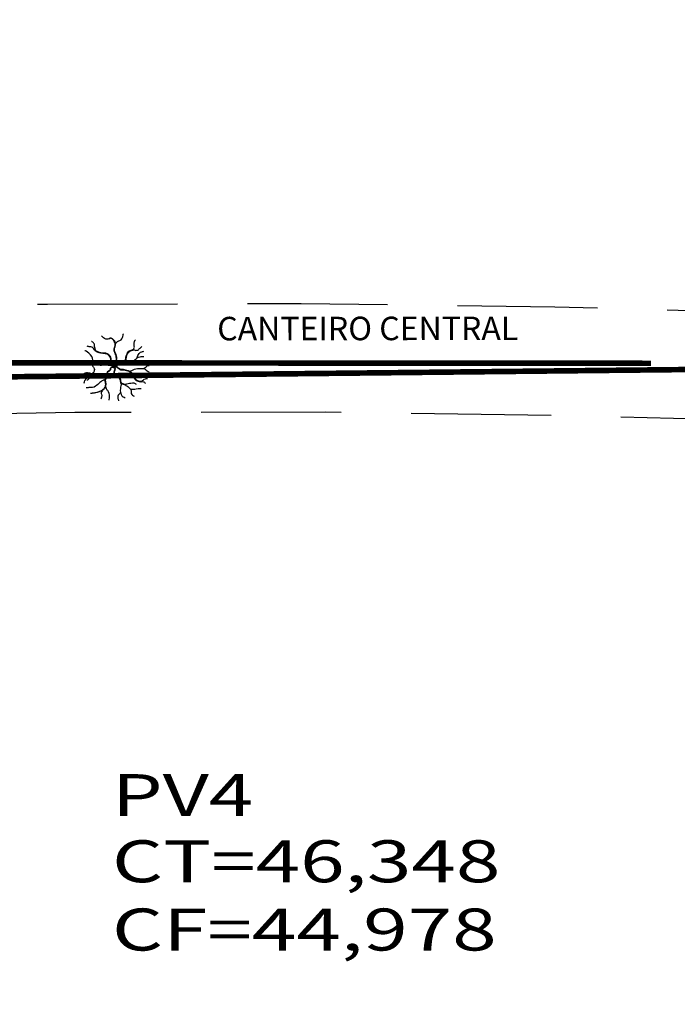
# Model space of a CAD drawing. Extents: x 183213 to 184345, y 1676569 to 1677118.
# Drawn here: x 183285 to 183297, y 1676856 to 1676873 of the extents above; entities that cross this region are included whole.
import ezdxf

# ---------------------------------------------------------------- set-up
doc = ezdxf.new("R2010")
doc.units = 0
doc.header["$LTSCALE"] = 10
doc.header["$MEASUREMENT"] = 0
doc.linetypes.add('DASHDOT', pattern=[1, 0.5, -0.25, 0, -0.25])
doc.linetypes.add('HIDDEN', pattern=[0.375, 0.25, -0.125])
for name, color, linetype in [('ALINHAMENTO', 2, 'CONTINUOUS'), ('CONV', 7, 'CONTINUOUS'), ('PLUVIAL', 6, 'CONTINUOUS'), ('Projeto', 6, 'CONTINUOUS'), ('TOP-MEIO_FIO', 7, 'HIDDEN')]:
    doc.layers.add(name, color=color, linetype=linetype)
doc.styles.add('REGUA60', font='ARIAL.TTF')
doc.styles.add('SIMPLEX', font='simplex.shx')

msp = doc.modelspace()

# ---------------------------------------------------------------- linework, layer by layer
at = {"layer": 'CONV', "color": 3, "linetype": 'Continuous'}
for points in [[(183286.484, 1676867.394), (183286.49, 1676867.395), (183286.489, 1676867.398), (183286.487, 1676867.407), (183286.479, 1676867.433), (183286.47, 1676867.469), (183286.468, 1676867.486), (183286.467, 1676867.506), (183286.46, 1676867.522), (183286.451, 1676867.531), (183286.44, 1676867.542), (183286.43, 1676867.549), (183286.42, 1676867.554), (183286.414, 1676867.556)], [(183286.74, 1676867.612), (183286.741, 1676867.612), (183286.739, 1676867.613), (183286.731, 1676867.61), (183286.724, 1676867.605), (183286.707, 1676867.601), (183286.674, 1676867.601), (183286.65, 1676867.609), (183286.631, 1676867.621), (183286.613, 1676867.639), (183286.598, 1676867.654), (183286.595, 1676867.659)], [(183286.821, 1676867.094), (183286.824, 1676867.096), (183286.828, 1676867.1), (183286.831, 1676867.111), (183286.835, 1676867.118), (183286.838, 1676867.127), (183286.839, 1676867.135), (183286.84, 1676867.143), (183286.842, 1676867.152), (183286.844, 1676867.162), (183286.847, 1676867.175), (183286.853, 1676867.189), (183286.857, 1676867.213), (183286.861, 1676867.245), (183286.86, 1676867.257), (183286.859, 1676867.273), (183286.857, 1676867.287), (183286.855, 1676867.298), (183286.852, 1676867.309), (183286.846, 1676867.32), (183286.842, 1676867.332), (183286.836, 1676867.345), (183286.83, 1676867.358), (183286.825, 1676867.371), (183286.821, 1676867.388), (183286.82, 1676867.404), (183286.822, 1676867.423), (183286.827, 1676867.445), (183286.833, 1676867.464), (183286.838, 1676867.488), (183286.839, 1676867.508), (183286.837, 1676867.526), (183286.83, 1676867.541), (183286.823, 1676867.558), (183286.814, 1676867.57), (183286.806, 1676867.581), (183286.794, 1676867.592), (183286.783, 1676867.603), (183286.77, 1676867.611), (183286.758, 1676867.614), (183286.744, 1676867.613), (183286.74, 1676867.612)], [(183286.828, 1676867.097), (183286.831, 1676867.098), (183286.835, 1676867.102), (183286.838, 1676867.113), (183286.842, 1676867.121), (183286.845, 1676867.129), (183286.846, 1676867.137), (183286.847, 1676867.145), (183286.849, 1676867.154), (183286.851, 1676867.164), (183286.855, 1676867.177), (183286.86, 1676867.191), (183286.864, 1676867.215), (183286.868, 1676867.247), (183286.867, 1676867.259), (183286.866, 1676867.276), (183286.865, 1676867.29), (183286.862, 1676867.3), (183286.859, 1676867.311), (183286.854, 1676867.322), (183286.849, 1676867.334), (183286.843, 1676867.348), (183286.837, 1676867.36), (183286.832, 1676867.373), (183286.828, 1676867.39), (183286.827, 1676867.406), (183286.829, 1676867.425), (183286.834, 1676867.447), (183286.84, 1676867.467), (183286.845, 1676867.49), (183286.846, 1676867.51), (183286.844, 1676867.528), (183286.837, 1676867.544), (183286.83, 1676867.56), (183286.822, 1676867.573), (183286.813, 1676867.583), (183286.801, 1676867.594), (183286.79, 1676867.605), (183286.777, 1676867.613), (183286.765, 1676867.617), (183286.752, 1676867.615), (183286.748, 1676867.614)], [(183286.849, 1676867.516), (183286.852, 1676867.524), (183286.862, 1676867.541), (183286.88, 1676867.557), (183286.905, 1676867.569), (183286.921, 1676867.576), (183286.943, 1676867.588), (183286.958, 1676867.606), (183286.968, 1676867.629), (183286.974, 1676867.647), (183286.98, 1676867.671), (183286.984, 1676867.69), (183286.985, 1676867.693)], [(183287.14, 1676867.403), (183287.143, 1676867.409), (183287.154, 1676867.414), (183287.165, 1676867.422), (183287.173, 1676867.431), (183287.178, 1676867.442), (183287.181, 1676867.455), (183287.18, 1676867.47), (183287.18, 1676867.483), (183287.178, 1676867.5), (183287.177, 1676867.523), (183287.185, 1676867.56), (183287.189, 1676867.571), (183287.192, 1676867.577), (183287.196, 1676867.581), (183287.202, 1676867.585)], [(183286.45, 1676867.171), (183286.449, 1676867.173), (183286.448, 1676867.178), (183286.445, 1676867.187), (183286.439, 1676867.225), (183286.433, 1676867.257), (183286.421, 1676867.286), (183286.4, 1676867.318), (183286.388, 1676867.331), (183286.369, 1676867.349), (183286.345, 1676867.367), (183286.323, 1676867.381), (183286.31, 1676867.388), (183286.297, 1676867.392)], [(183286.48, 1676867.387), (183286.474, 1676867.395), (183286.468, 1676867.406), (183286.457, 1676867.424), (183286.439, 1676867.443), (183286.421, 1676867.455), (183286.401, 1676867.46), (183286.376, 1676867.462), (183286.362, 1676867.465), (183286.348, 1676867.469), (183286.337, 1676867.476), (183286.336, 1676867.476)], [(183286.824, 1676867.091), (183286.822, 1676867.091), (183286.819, 1676867.1), (183286.807, 1676867.118), (183286.799, 1676867.139), (183286.776, 1676867.175), (183286.764, 1676867.194), (183286.762, 1676867.208), (183286.763, 1676867.221), (183286.762, 1676867.24), (183286.756, 1676867.269), (183286.745, 1676867.287), (183286.725, 1676867.31), (183286.693, 1676867.33), (183286.668, 1676867.339), (183286.648, 1676867.341), (183286.616, 1676867.343), (183286.579, 1676867.347), (183286.552, 1676867.354), (183286.515, 1676867.368), (183286.48, 1676867.387)], [(183286.828, 1676867.098), (183286.825, 1676867.099), (183286.822, 1676867.107), (183286.811, 1676867.125), (183286.803, 1676867.146), (183286.78, 1676867.182), (183286.767, 1676867.201), (183286.766, 1676867.215), (183286.766, 1676867.228), (183286.766, 1676867.247), (183286.759, 1676867.276), (183286.748, 1676867.294), (183286.728, 1676867.317), (183286.696, 1676867.337), (183286.671, 1676867.346), (183286.652, 1676867.348), (183286.619, 1676867.35), (183286.583, 1676867.354), (183286.556, 1676867.361), (183286.518, 1676867.375), (183286.484, 1676867.394)], [(183286.827, 1676867.093), (183286.828, 1676867.097), (183286.84, 1676867.102), (183286.849, 1676867.105), (183286.858, 1676867.114), (183286.864, 1676867.125), (183286.871, 1676867.136), (183286.879, 1676867.146), (183286.886, 1676867.153), (183286.896, 1676867.156), (183286.906, 1676867.158), (183286.918, 1676867.157), (183286.93, 1676867.156), (183286.941, 1676867.158), (183286.956, 1676867.161), (183286.973, 1676867.168), (183286.98, 1676867.174), (183286.992, 1676867.187), (183287, 1676867.2), (183287.008, 1676867.211), (183287.019, 1676867.224), (183287.025, 1676867.235), (183287.027, 1676867.25), (183287.029, 1676867.26), (183287.031, 1676867.278), (183287.036, 1676867.302), (183287.04, 1676867.315), (183287.044, 1676867.324), (183287.051, 1676867.339), (183287.059, 1676867.355), (183287.07, 1676867.37), (183287.09, 1676867.387), (183287.109, 1676867.395), (183287.123, 1676867.4), (183287.14, 1676867.403)], [(183286.836, 1676867.092), (183286.836, 1676867.095), (183286.849, 1676867.101), (183286.858, 1676867.104), (183286.867, 1676867.113), (183286.872, 1676867.123), (183286.879, 1676867.135), (183286.888, 1676867.145), (183286.895, 1676867.152), (183286.905, 1676867.155), (183286.914, 1676867.156), (183286.926, 1676867.156), (183286.939, 1676867.155), (183286.95, 1676867.157), (183286.964, 1676867.16), (183286.981, 1676867.167), (183286.989, 1676867.173), (183287, 1676867.186), (183287.009, 1676867.199), (183287.017, 1676867.21), (183287.027, 1676867.223), (183287.033, 1676867.234), (183287.036, 1676867.248), (183287.038, 1676867.259), (183287.04, 1676867.277), (183287.045, 1676867.301), (183287.048, 1676867.313), (183287.053, 1676867.323), (183287.06, 1676867.337), (183287.068, 1676867.353), (183287.078, 1676867.368), (183287.099, 1676867.386), (183287.117, 1676867.394), (183287.131, 1676867.398), (183287.149, 1676867.402)], [(183287.149, 1676867.402), (183287.156, 1676867.403), (183287.167, 1676867.407), (183287.182, 1676867.406), (183287.197, 1676867.403), (183287.205, 1676867.398), (183287.226, 1676867.399), (183287.242, 1676867.403), (183287.253, 1676867.409), (183287.26, 1676867.419), (183287.272, 1676867.43), (183287.284, 1676867.438), (183287.296, 1676867.449), (183287.309, 1676867.464), (183287.314, 1676867.472)], [(183287.228, 1676867.265), (183287.231, 1676867.27), (183287.24, 1676867.288), (183287.246, 1676867.307), (183287.254, 1676867.322), (183287.266, 1676867.34), (183287.281, 1676867.353), (183287.294, 1676867.364), (183287.312, 1676867.372), (183287.327, 1676867.376), (183287.34, 1676867.379), (183287.353, 1676867.382)], [(183286.45, 1676867.171), (183286.441, 1676867.167), (183286.434, 1676867.173), (183286.423, 1676867.181), (183286.394, 1676867.187), (183286.369, 1676867.182), (183286.337, 1676867.17), (183286.304, 1676867.158), (183286.279, 1676867.148), (183286.25, 1676867.138), (183286.221, 1676867.133), (183286.208, 1676867.134)], [(183286.441, 1676867.167), (183286.446, 1676867.164), (183286.446, 1676867.164), (183286.44, 1676867.157), (183286.432, 1676867.137), (183286.433, 1676867.123), (183286.442, 1676867.112), (183286.454, 1676867.098), (183286.465, 1676867.075), (183286.468, 1676867.056), (183286.466, 1676867.036), (183286.455, 1676867.009), (183286.441, 1676866.991), (183286.416, 1676866.971), (183286.402, 1676866.961), (183286.395, 1676866.954)], [(183286.827, 1676867.088), (183286.817, 1676867.098), (183286.811, 1676867.099), (183286.809, 1676867.101), (183286.805, 1676867.104), (183286.799, 1676867.109), (183286.794, 1676867.111), (183286.789, 1676867.114), (183286.783, 1676867.118), (183286.775, 1676867.121), (183286.769, 1676867.123), (183286.763, 1676867.126), (183286.758, 1676867.126), (183286.748, 1676867.127), (183286.732, 1676867.127), (183286.721, 1676867.128), (183286.714, 1676867.131), (183286.706, 1676867.135), (183286.696, 1676867.138), (183286.677, 1676867.141), (183286.661, 1676867.143), (183286.64, 1676867.14), (183286.62, 1676867.134), (183286.607, 1676867.131), (183286.586, 1676867.128), (183286.57, 1676867.129), (183286.549, 1676867.131), (183286.528, 1676867.134), (183286.508, 1676867.14), (183286.489, 1676867.148), (183286.475, 1676867.155), (183286.457, 1676867.166), (183286.45, 1676867.171)], [(183286.827, 1676867.093), (183286.817, 1676867.103), (183286.812, 1676867.104), (183286.809, 1676867.107), (183286.805, 1676867.109), (183286.799, 1676867.114), (183286.795, 1676867.117), (183286.79, 1676867.12), (183286.783, 1676867.123), (183286.775, 1676867.127), (183286.769, 1676867.128), (183286.763, 1676867.131), (183286.758, 1676867.131), (183286.749, 1676867.133), (183286.733, 1676867.132), (183286.721, 1676867.133), (183286.715, 1676867.136), (183286.707, 1676867.14), (183286.696, 1676867.143), (183286.677, 1676867.147), (183286.661, 1676867.148), (183286.64, 1676867.145), (183286.62, 1676867.14), (183286.607, 1676867.136), (183286.586, 1676867.133), (183286.57, 1676867.134), (183286.549, 1676867.137), (183286.528, 1676867.14), (183286.508, 1676867.145), (183286.489, 1676867.154), (183286.475, 1676867.161), (183286.457, 1676867.171), (183286.451, 1676867.176)], [(183287.023, 1676867.215), (183287.036, 1676867.211), (183287.041, 1676867.211), (183287.046, 1676867.209), (183287.063, 1676867.206), (183287.074, 1676867.205), (183287.094, 1676867.201), (183287.107, 1676867.202), (183287.133, 1676867.203), (183287.152, 1676867.205), (183287.168, 1676867.212), (183287.184, 1676867.222), (183287.197, 1676867.232), (183287.212, 1676867.247), (183287.23, 1676867.265), (183287.255, 1676867.278), (183287.284, 1676867.285), (183287.304, 1676867.287), (183287.323, 1676867.288), (183287.337, 1676867.287), (183287.348, 1676867.286)], [(183286.424, 1676866.976), (183286.419, 1676866.98), (183286.413, 1676866.981), (183286.405, 1676866.983), (183286.394, 1676866.987), (183286.385, 1676866.99), (183286.367, 1676866.993), (183286.347, 1676866.996), (183286.328, 1676866.997), (183286.305, 1676866.991), (183286.286, 1676866.98), (183286.26, 1676866.963), (183286.243, 1676866.953)], [(183286.827, 1676867.093), (183286.817, 1676867.091), (183286.809, 1676867.089), (183286.8, 1676867.093), (183286.789, 1676867.095), (183286.773, 1676867.092), (183286.761, 1676867.087), (183286.751, 1676867.077), (183286.749, 1676867.072), (183286.748, 1676867.067), (183286.748, 1676867.062), (183286.749, 1676867.059), (183286.746, 1676867.053), (183286.742, 1676867.047), (183286.735, 1676867.039), (183286.726, 1676867.03), (183286.719, 1676867.024), (183286.698, 1676867.007), (183286.696, 1676867.003), (183286.694, 1676867), (183286.689, 1676866.99), (183286.687, 1676866.983), (183286.685, 1676866.972), (183286.684, 1676866.962), (183286.68, 1676866.947), (183286.679, 1676866.934), (183286.677, 1676866.927), (183286.672, 1676866.913), (183286.669, 1676866.904), (183286.662, 1676866.89), (183286.658, 1676866.877), (183286.655, 1676866.862), (183286.656, 1676866.847), (183286.658, 1676866.837), (183286.66, 1676866.827), (183286.662, 1676866.815), (183286.664, 1676866.803), (183286.664, 1676866.795), (183286.664, 1676866.783), (183286.661, 1676866.77), (183286.659, 1676866.763), (183286.651, 1676866.741), (183286.648, 1676866.736), (183286.645, 1676866.73), (183286.64, 1676866.72), (183286.635, 1676866.712), (183286.631, 1676866.708), (183286.627, 1676866.702), (183286.621, 1676866.697), (183286.612, 1676866.689), (183286.608, 1676866.687), (183286.6, 1676866.682), (183286.59, 1676866.677), (183286.575, 1676866.67), (183286.559, 1676866.663), (183286.544, 1676866.657), (183286.527, 1676866.652), (183286.51, 1676866.648), (183286.489, 1676866.642), (183286.476, 1676866.64), (183286.458, 1676866.636), (183286.445, 1676866.634), (183286.428, 1676866.632), (183286.412, 1676866.629), (183286.399, 1676866.63)], [(183286.834, 1676867.093), (183286.824, 1676867.09), (183286.816, 1676867.089), (183286.807, 1676867.093), (183286.796, 1676867.094), (183286.78, 1676867.092), (183286.768, 1676867.087), (183286.758, 1676867.077), (183286.756, 1676867.072), (183286.755, 1676867.067), (183286.755, 1676867.061), (183286.756, 1676867.059), (183286.753, 1676867.052), (183286.749, 1676867.047), (183286.742, 1676867.039), (183286.733, 1676867.029), (183286.726, 1676867.023), (183286.705, 1676867.007), (183286.703, 1676867.003), (183286.701, 1676867), (183286.696, 1676866.99), (183286.694, 1676866.983), (183286.692, 1676866.972), (183286.691, 1676866.961), (183286.687, 1676866.947), (183286.686, 1676866.934), (183286.684, 1676866.927), (183286.679, 1676866.913), (183286.676, 1676866.904), (183286.669, 1676866.89), (183286.665, 1676866.877), (183286.662, 1676866.862), (183286.663, 1676866.847), (183286.665, 1676866.837), (183286.667, 1676866.827), (183286.669, 1676866.815), (183286.671, 1676866.803), (183286.671, 1676866.794), (183286.671, 1676866.783), (183286.668, 1676866.769), (183286.666, 1676866.762), (183286.658, 1676866.741), (183286.655, 1676866.736), (183286.652, 1676866.73), (183286.647, 1676866.719), (183286.641, 1676866.711), (183286.638, 1676866.707), (183286.634, 1676866.701), (183286.628, 1676866.697), (183286.619, 1676866.689), (183286.615, 1676866.686), (183286.607, 1676866.682), (183286.597, 1676866.677), (183286.582, 1676866.67), (183286.566, 1676866.662), (183286.551, 1676866.657), (183286.534, 1676866.652), (183286.517, 1676866.648), (183286.496, 1676866.642), (183286.483, 1676866.639), (183286.465, 1676866.635), (183286.452, 1676866.634), (183286.435, 1676866.631), (183286.419, 1676866.629), (183286.406, 1676866.629)], [(183286.821, 1676867.089), (183286.822, 1676867.088), (183286.825, 1676867.087), (183286.828, 1676867.082), (183286.832, 1676867.072), (183286.833, 1676867.066), (183286.831, 1676867.057), (183286.829, 1676867.048), (183286.825, 1676867.039), (183286.823, 1676867.033), (183286.819, 1676867.024), (183286.816, 1676867.016), (183286.815, 1676867.01), (183286.814, 1676867.004), (183286.819, 1676866.983), (183286.824, 1676866.975), (183286.829, 1676866.969), (183286.836, 1676866.964), (183286.846, 1676866.955), (183286.85, 1676866.953), (183286.855, 1676866.951), (183286.867, 1676866.946), (183286.873, 1676866.942), (183286.88, 1676866.939), (183286.888, 1676866.933), (183286.897, 1676866.922), (183286.905, 1676866.911), (183286.912, 1676866.901), (183286.918, 1676866.888), (183286.925, 1676866.868), (183286.928, 1676866.847), (183286.932, 1676866.826), (183286.942, 1676866.815), (183286.956, 1676866.805), (183286.966, 1676866.8), (183286.983, 1676866.795), (183287, 1676866.789), (183287.015, 1676866.784)], [(183286.827, 1676867.093), (183286.829, 1676867.092), (183286.832, 1676867.091), (183286.835, 1676867.086), (183286.838, 1676867.076), (183286.839, 1676867.07), (183286.837, 1676867.061), (183286.835, 1676867.052), (183286.832, 1676867.043), (183286.83, 1676867.037), (183286.826, 1676867.028), (183286.823, 1676867.02), (183286.822, 1676867.014), (183286.821, 1676867.008), (183286.825, 1676866.987), (183286.831, 1676866.979), (183286.835, 1676866.973), (183286.842, 1676866.969), (183286.853, 1676866.959), (183286.856, 1676866.957), (183286.862, 1676866.956), (183286.874, 1676866.95), (183286.879, 1676866.946), (183286.887, 1676866.943), (183286.894, 1676866.937), (183286.903, 1676866.926), (183286.911, 1676866.915), (183286.919, 1676866.905), (183286.925, 1676866.892), (183286.932, 1676866.872), (183286.935, 1676866.851), (183286.939, 1676866.83), (183286.949, 1676866.819), (183286.962, 1676866.809), (183286.973, 1676866.804), (183286.99, 1676866.799), (183287.006, 1676866.793), (183287.022, 1676866.788)], [(183286.823, 1676867.088), (183286.823, 1676867.09), (183286.84, 1676867.098), (183286.853, 1676867.104), (183286.86, 1676867.105), (183286.86, 1676867.104), (183286.867, 1676867.097), (183286.875, 1676867.091), (183286.883, 1676867.084), (183286.891, 1676867.078), (183286.9, 1676867.072), (183286.908, 1676867.066), (183286.919, 1676867.059), (183286.926, 1676867.055), (183286.933, 1676867.051), (183286.939, 1676867.051), (183286.953, 1676867.051), (183286.96, 1676867.052), (183286.976, 1676867.052), (183286.998, 1676867.049), (183287.016, 1676867.044), (183287.04, 1676867.038), (183287.066, 1676867.032), (183287.092, 1676867.02), (183287.11, 1676867.006), (183287.122, 1676866.992), (183287.14, 1676866.964), (183287.155, 1676866.94), (183287.167, 1676866.915), (183287.182, 1676866.894), (183287.197, 1676866.878), (183287.215, 1676866.862), (183287.231, 1676866.852), (183287.249, 1676866.845), (183287.268, 1676866.84), (183287.285, 1676866.839), (183287.3, 1676866.84), (183287.308, 1676866.84)], [(183286.828, 1676867.097), (183286.828, 1676867.098), (183286.844, 1676867.107), (183286.857, 1676867.113), (183286.864, 1676867.114), (183286.864, 1676867.113), (183286.871, 1676867.106), (183286.879, 1676867.099), (183286.888, 1676867.093), (183286.895, 1676867.087), (183286.904, 1676867.081), (183286.913, 1676867.074), (183286.923, 1676867.068), (183286.93, 1676867.063), (183286.938, 1676867.059), (183286.943, 1676867.06), (183286.957, 1676867.06), (183286.965, 1676867.061), (183286.98, 1676867.061), (183287.002, 1676867.057), (183287.021, 1676867.052), (183287.044, 1676867.047), (183287.071, 1676867.04), (183287.097, 1676867.029), (183287.114, 1676867.014), (183287.126, 1676867), (183287.145, 1676866.972), (183287.16, 1676866.948), (183287.172, 1676866.924), (183287.187, 1676866.903), (183287.201, 1676866.886), (183287.219, 1676866.871), (183287.235, 1676866.86), (183287.253, 1676866.854), (183287.272, 1676866.849), (183287.29, 1676866.848), (183287.304, 1676866.848), (183287.312, 1676866.848)], [(183287.1, 1676867.029), (183287.116, 1676867.031), (183287.124, 1676867.034), (183287.137, 1676867.041), (183287.158, 1676867.051), (183287.184, 1676867.062), (183287.208, 1676867.069), (183287.235, 1676867.075), (183287.269, 1676867.076), (183287.279, 1676867.077), (183287.299, 1676867.073), (183287.313, 1676867.073), (183287.332, 1676867.073), (183287.354, 1676867.078), (183287.372, 1676867.091), (183287.39, 1676867.106), (183287.403, 1676867.117), (183287.418, 1676867.125), (183287.431, 1676867.128), (183287.445, 1676867.129)], [(183287.341, 1676867.072), (183287.349, 1676867.073), (183287.362, 1676867.069), (183287.372, 1676867.064), (183287.382, 1676867.056), (183287.395, 1676867.045), (183287.409, 1676867.032), (183287.43, 1676867.019), (183287.439, 1676867.015), (183287.444, 1676867.015)], [(183286.281, 1676866.816), (183286.284, 1676866.82), (183286.293, 1676866.838), (183286.299, 1676866.857), (183286.307, 1676866.873), (183286.319, 1676866.891), (183286.334, 1676866.904), (183286.347, 1676866.914), (183286.366, 1676866.923), (183286.38, 1676866.927), (183286.393, 1676866.93), (183286.406, 1676866.932)], [(183286.649, 1676866.877), (183286.647, 1676866.876), (183286.645, 1676866.874), (183286.634, 1676866.868), (183286.625, 1676866.864), (183286.618, 1676866.861), (183286.607, 1676866.855), (183286.593, 1676866.846), (183286.58, 1676866.836), (183286.564, 1676866.824), (183286.552, 1676866.812), (183286.541, 1676866.801), (183286.527, 1676866.786), (183286.508, 1676866.77), (183286.485, 1676866.756), (183286.461, 1676866.743), (183286.431, 1676866.736), (183286.411, 1676866.735), (183286.383, 1676866.733), (183286.37, 1676866.732), (183286.357, 1676866.731), (183286.347, 1676866.731), (183286.328, 1676866.728), (183286.321, 1676866.726)], [(183286.395, 1676866.954), (183286.391, 1676866.951), (183286.39, 1676866.946), (183286.391, 1676866.931), (183286.39, 1676866.927), (183286.387, 1676866.916), (183286.382, 1676866.905), (183286.373, 1676866.893), (183286.364, 1676866.884), (183286.345, 1676866.866), (183286.341, 1676866.863), (183286.339, 1676866.861)], [(183286.932, 1676866.819), (183286.937, 1676866.815), (183286.942, 1676866.805), (183286.945, 1676866.797), (183286.947, 1676866.786), (183286.944, 1676866.775), (183286.94, 1676866.762), (183286.935, 1676866.738), (183286.931, 1676866.71), (183286.929, 1676866.685), (183286.929, 1676866.673), (183286.932, 1676866.653), (183286.938, 1676866.633), (183286.946, 1676866.61), (183286.956, 1676866.588), (183286.961, 1676866.58), (183286.965, 1676866.576), (183286.981, 1676866.568), (183286.997, 1676866.562), (183287.017, 1676866.553)], [(183287.022, 1676866.788), (183287.02, 1676866.79), (183287.03, 1676866.796), (183287.046, 1676866.802), (183287.071, 1676866.809), (183287.095, 1676866.814), (183287.118, 1676866.815), (183287.148, 1676866.82), (183287.17, 1676866.817), (183287.193, 1676866.808), (183287.204, 1676866.801), (183287.213, 1676866.797)], [(183287.308, 1676866.84), (183287.312, 1676866.839), (183287.326, 1676866.84), (183287.342, 1676866.837), (183287.349, 1676866.834), (183287.36, 1676866.828), (183287.371, 1676866.817), (183287.376, 1676866.812), (183287.378, 1676866.809)], [(183287.312, 1676866.848), (183287.32, 1676866.853), (183287.329, 1676866.861), (183287.342, 1676866.873), (183287.359, 1676866.884), (183287.381, 1676866.891), (183287.395, 1676866.893), (183287.407, 1676866.893), (183287.415, 1676866.893)], [(183286.607, 1676866.678), (183286.604, 1676866.673), (183286.595, 1676866.659), (183286.587, 1676866.643), (183286.586, 1676866.629), (183286.592, 1676866.614), (183286.599, 1676866.589), (183286.597, 1676866.561), (183286.591, 1676866.545), (183286.586, 1676866.536), (183286.583, 1676866.529)], [(183286.665, 1676866.759), (183286.666, 1676866.756), (183286.667, 1676866.75), (183286.672, 1676866.735), (183286.677, 1676866.716), (183286.683, 1676866.703), (183286.692, 1676866.695), (183286.701, 1676866.685), (183286.716, 1676866.662), (183286.726, 1676866.631), (183286.731, 1676866.599), (183286.731, 1676866.571), (183286.73, 1676866.546), (183286.725, 1676866.522), (183286.724, 1676866.511)], [(183286.931, 1676866.646), (183286.929, 1676866.643), (183286.929, 1676866.641), (183286.925, 1676866.633), (183286.917, 1676866.623), (183286.91, 1676866.615), (183286.895, 1676866.596), (183286.886, 1676866.578), (183286.885, 1676866.558), (183286.887, 1676866.545), (183286.889, 1676866.535), (183286.891, 1676866.526), (183286.897, 1676866.501), (183286.899, 1676866.494)], [(183287.015, 1676866.784), (183287.021, 1676866.784), (183287.026, 1676866.777), (183287.032, 1676866.768), (183287.047, 1676866.762), (183287.066, 1676866.75), (183287.085, 1676866.733), (183287.106, 1676866.711), (183287.127, 1676866.706), (183287.158, 1676866.703), (183287.19, 1676866.705), (183287.216, 1676866.709), (183287.252, 1676866.717), (183287.284, 1676866.719), (183287.302, 1676866.719)], [(183287.11, 1676866.706), (183287.118, 1676866.696), (183287.123, 1676866.683), (183287.122, 1676866.666), (183287.123, 1676866.65), (183287.126, 1676866.629), (183287.137, 1676866.611), (183287.15, 1676866.599), (183287.169, 1676866.586), (183287.179, 1676866.581)]]:
    msp.add_lwpolyline(points, dxfattribs=at)
at = {"layer": 'Projeto', "color": 5, "ltscale": 0.5, "const_width": 0.3}
msp.add_lwpolyline([(183388.051, 1676866.183, 0.126246), (183232.523, 1676877.252, 0.096556)], format="xyb", dxfattribs=at)
at = {"layer": 'Projeto', "color": 2, "linetype": 'HIDDEN', "ltscale": 0.5, "const_width": 0.1}
msp.add_lwpolyline([(183405.461, 1676843.62, 0.137781), (183244.806, 1676864.006)], format="xyb", dxfattribs=at)
at = {"layer": 'Projeto', "color": 2, "linetype": 'DASHDOT', "const_width": 0.1}
msp.add_lwpolyline([(183296.412, 1676867.167, 0.036826), (183252.418, 1676865.038)], format="xyb", dxfattribs=at)
at = {"layer": 'TOP-MEIO_FIO'}
for centre, radius, start, end in [((183288.672, 1676568.919), 309.897, 71.18343, 100.07238), ((183288.672, 1676568.919), 299.314, 71.47353, 99.28491), ((183288.718, 1676568.64), 297.658, 71.53864, 99.13416)]:
    msp.add_arc(centre, radius, start, end, dxfattribs=at)

# ---------------------------------------------------------------- texts
at = {"layer": 'ALINHAMENTO', "linetype": 'Continuous', "insert": (183291.351, 1676867.735), "char_height": 0.42, "attachment_point": 5, "rotation": 0.0694, "style": 'SIMPLEX'}
msp.add_mtext('CANTEIRO CENTRAL', dxfattribs=at)
at = {"layer": 'PLUVIAL', "color": 2, "style": 'REGUA60', "width": 1.4}
for s, p in [('PV4', (183286.781, 1676859.079)), ('CT=46,348', (183286.781, 1676857.897)), ('CF=44,978', (183286.781, 1676856.678))]:
    msp.add_text(s, height=0.75, dxfattribs=at).set_placement(p)

doc.saveas('drawing.dxf')
